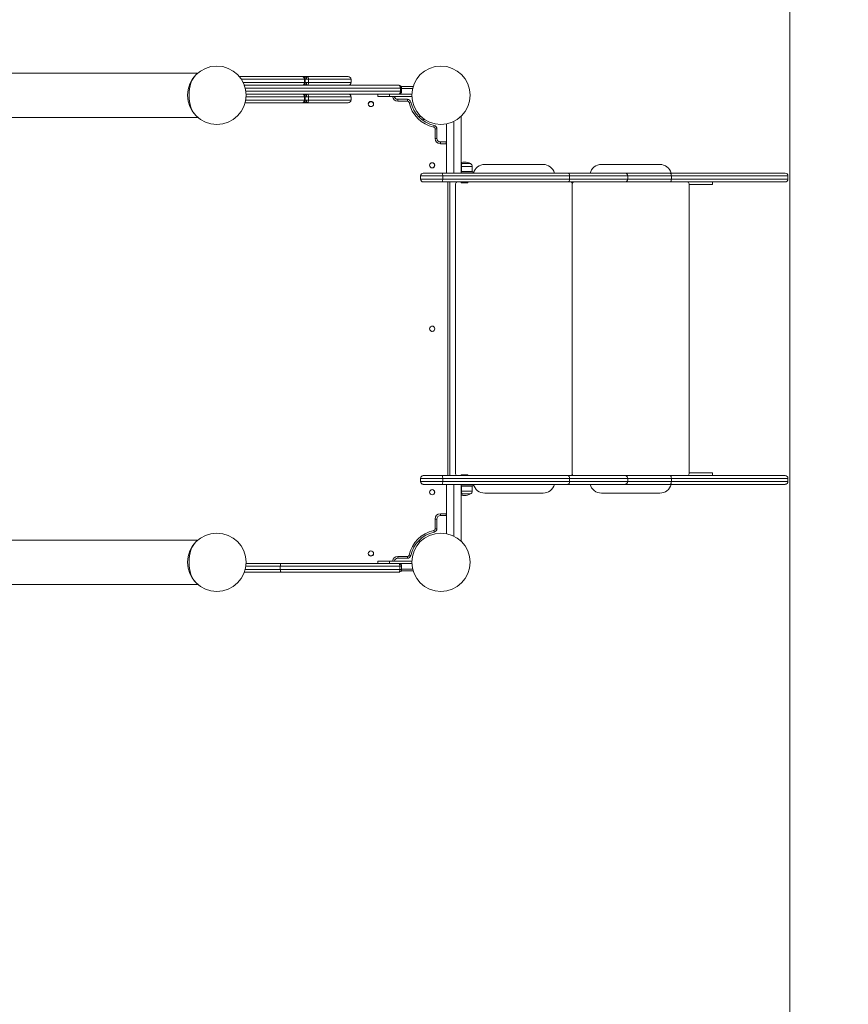
# Model space of a CAD drawing. Units: millimetres. Extents: x 71647 to 82147, y -7722 to 7128.
# Drawn here: x 76930 to 78349, y -259 to 1428 of the extents above; entities that cross this region are included whole.
import ezdxf

# ---------------------------------------------------------------- set-up
doc = ezdxf.new("R2010")
doc.units = ezdxf.units.MM
doc.header["$MEASUREMENT"] = 0
doc.layers.add('InterSystem-dimension', color=7, linetype='Continuous')
doc.layers.add('InterSystem-drawing', color=7, linetype='Continuous')
doc.styles.add('GENERATED_STYLE_1', font='txt')
doc.dimstyles.new('GENERATED_STYLE__1', dxfattribs={"dimtxt": 100, "dimasz": 91.78744, "dimexe": 0.18, "dimexo": 100, "dimgap": 0.09, "dimtad": 1, "dimdec": 0, "dimzin": 0, "dimdsep": 46, "dimtxsty": 'GENERATED_STYLE_1', "dimblk": 'ARROWHEAD_5', "dimblk1": 'ARROWHEAD_5', "dimblk2": 'ARROWHEAD_5', "dimcen": 0.09, "dimclrd": 7, "dimclre": 7, "dimclrt": 7, "dimadec": 1, "dimazin": 0, "dimtfac": 1, "dimtdec": 4, "dimtmove": 0, "dimatfit": 3, "dimfxl": 1, "dimtolj": 1, "dimtzin": 0, "dimarcsym": 0})
doc.dimstyles.new('GENERATED_STYLE__2', dxfattribs={"dimtxt": 100, "dimasz": 91.78744, "dimexe": 0.18, "dimexo": 100, "dimgap": 0.09, "dimtad": 1, "dimtih": 1, "dimtoh": 1, "dimdec": 0, "dimzin": 0, "dimdsep": 46, "dimtxsty": 'GENERATED_STYLE_1', "dimblk": 'ARROWHEAD_5', "dimblk1": 'ARROWHEAD_5', "dimblk2": 'ARROWHEAD_5', "dimcen": 0.09, "dimclrd": 7, "dimclre": 7, "dimclrt": 7, "dimadec": 1, "dimazin": 0, "dimtfac": 1, "dimtdec": 4, "dimtmove": 0, "dimatfit": 3, "dimfxl": 1, "dimtolj": 1, "dimtzin": 0, "dimarcsym": 0})

# ---------------------------------------------------------------- blocks, each defined once
blk = doc.blocks.new('*D1')
at = {"layer": 'InterSystem-dimension', "linetype": 'Continuous', "lineweight": 13}
for points in [[(81217.9, 5026.9), (81192.9, 4933.6), (81242.9, 4933.6)], [(81217.9, -4040.2), (81242.9, -3946.9), (81192.9, -3946.9)]]:
    blk.add_hatch(color=7, dxfattribs=at).paths.add_polyline_path(points)
at = {"layer": 'InterSystem-dimension', "color": 7, "linetype": 'Continuous', "lineweight": 13}
for p, q in [((81308.4, 5026.9), (76987.3, 5026.9)), ((81217.9, 5026.9), (81192.9, 4933.6)), ((81217.9, 5026.9), (81242.9, 4933.6)), ((81242.9, 4933.6), (81192.9, 4933.6)), ((81217.9, -3946.9), (81217.9, 4933.6)), ((81217.9, -4040.2), (81192.9, -3946.9)), ((81192.9, -3946.9), (81242.9, -3946.9)), ((81217.9, -4040.2), (81242.9, -3946.9)), ((81308.4, -4040.2), (77758.4, -4040.2))]:
    blk.add_line(p, q, dxfattribs=at)
at = {"layer": 'InterSystem-dimension', "color": 7, "lineweight": 13, "insert": (81197.9, 341.6), "char_height": 100, "attachment_point": 7, "rotation": 90, "style": 'GENERATED_STYLE_1'}
blk.add_mtext('\\A1;{\\pql;\\fArial|b0|i0|c238|p34;9067}', dxfattribs=at)
blk = doc.blocks.new('ARROWHEAD_5')
at = {"linetype": 'Continuous', "lineweight": 0}
blk.add_hatch(color=0, dxfattribs=at).paths.add_polyline_path([(-1, 0.2679), (0, 0), (-1, -0.2679)])
at = {"color": 0, "linetype": 'Continuous', "lineweight": 0}
blk.add_line((0, 0), (-1, 0), dxfattribs=at)
blk = doc.blocks.new('*D3')
at = {"layer": 'InterSystem-dimension', "linetype": 'Continuous', "lineweight": 13}
for points in [[(80635.1, 3516.5), (80610.1, 3423.2), (80660.1, 3423.2)], [(80635.1, -2551.5), (80660.1, -2458.2), (80610.1, -2458.2)]]:
    blk.add_hatch(color=7, dxfattribs=at).paths.add_polyline_path(points)
at = {"layer": 'InterSystem-dimension', "color": 7, "linetype": 'Continuous', "lineweight": 13}
for p, q in [((80725.7, 3516.5), (76951.2, 3516.5)), ((80635.1, 3516.5), (80610.1, 3423.2)), ((80635.1, 3516.5), (80660.1, 3423.2)), ((80660.1, 3423.2), (80610.1, 3423.2)), ((80635.1, -2458.2), (80635.1, 3423.2)), ((80635.1, -2551.5), (80610.1, -2458.2)), ((80610.1, -2458.2), (80660.1, -2458.2)), ((80635.1, -2551.5), (80660.1, -2458.2)), ((80725.7, -2551.5), (76151.3, -2551.5))]:
    blk.add_line(p, q, dxfattribs=at)
at = {"layer": 'InterSystem-dimension', "color": 7, "lineweight": 13, "insert": (80615.1, 330.7), "char_height": 100, "attachment_point": 7, "rotation": 90, "style": 'GENERATED_STYLE_1'}
blk.add_mtext('\\A1;{\\pql;\\fArial|b0|i0|c238|p34;6068}', dxfattribs=at)
blk = doc.blocks.new('*D4')
at = {"layer": 'InterSystem-dimension', "linetype": 'Continuous', "lineweight": 13}
for points in [[(74653.7, -5193), (74747, -5218), (74747, -5168)], [(78249, -5193), (78155.7, -5168), (78155.7, -5218)]]:
    blk.add_hatch(color=7, dxfattribs=at).paths.add_polyline_path(points)
at = {"layer": 'InterSystem-dimension', "color": 7, "linetype": 'Continuous', "lineweight": 13}
for p, q in [((78249, -5283.5), (78249, 2718.3)), ((74653.7, -5283.5), (74653.7, 538.3)), ((74653.7, -5193), (74747, -5168)), ((74747, -5168), (74747, -5218)), ((78249, -5193), (78155.7, -5168)), ((78155.7, -5218), (78155.7, -5168)), ((74653.7, -5193), (74747, -5218)), ((74747, -5193), (78155.7, -5193)), ((78249, -5193), (78155.7, -5218))]:
    blk.add_line(p, q, dxfattribs=at)
at = {"layer": 'InterSystem-dimension', "color": 7, "lineweight": 13, "insert": (76299.6, -5173), "char_height": 100, "attachment_point": 7, "style": 'GENERATED_STYLE_1'}
blk.add_mtext('\\A1;{\\pql;\\fArial|b0|i0|c238|p34;3595}', dxfattribs=at)
blk = doc.blocks.new('*D5')
at = {"layer": 'InterSystem-dimension', "linetype": 'Continuous', "lineweight": 13}
for points in [[(72859.6, -6152.6), (72952.9, -6177.6), (72952.9, -6127.6)], [(79749, -6152.6), (79655.7, -6127.6), (79655.7, -6177.6)]]:
    blk.add_hatch(color=7, dxfattribs=at).paths.add_polyline_path(points)
at = {"layer": 'InterSystem-dimension', "color": 7, "linetype": 'Continuous', "lineweight": 13}
for p, q in [((72859.6, -6243.2), (72859.6, 2615.8)), ((79749, -6243.2), (79749, 532)), ((72859.6, -6152.6), (72952.9, -6127.6)), ((72952.9, -6127.6), (72952.9, -6177.6)), ((79749, -6152.6), (79655.7, -6127.6)), ((79655.7, -6177.6), (79655.7, -6127.6)), ((72859.6, -6152.6), (72952.9, -6177.6)), ((72952.9, -6152.6), (79655.7, -6152.6)), ((79749, -6152.6), (79655.7, -6177.6))]:
    blk.add_line(p, q, dxfattribs=at)
at = {"layer": 'InterSystem-dimension', "color": 7, "lineweight": 13, "insert": (76152.5, -6132.6), "char_height": 100, "attachment_point": 7, "style": 'GENERATED_STYLE_1'}
blk.add_mtext('\\A1;{\\pql;\\fArial|b0|i0|c238|p34;6889}', dxfattribs=at)

msp = doc.modelspace()

# ---------------------------------------------------------------- linework, layer by layer
at = {"layer": 'InterSystem-drawing', "color": 7, "linetype": 'Continuous', "lineweight": 13}
for p, q in [((77234.9, 1336.5), (76851.3, 1336.5)), ((77305.8, 1330.5), (77414.1, 1330.5)), ((77417.4, 1325.8), (77309.3, 1325.8)), ((77312.4, 1320.3), (77417.4, 1320.3)), ((77314.4, 1315.5), (77579.1, 1315.5)), ((77414.1, 1330.5), (77414.2, 1330.5)), ((77420.8, 1330.5), (77414.2, 1330.5)), ((77418.9, 1325.8), (77417.4, 1325.8)), ((77417.4, 1320.3), (77417.4, 1325.8)), ((77417.4, 1320.3), (77418.9, 1320.3)), ((77418.9, 1320.3), (77418.9, 1325.8)), ((77418.9, 1325.8), (77421, 1325.8)), ((77421, 1320.3), (77418.9, 1320.3)), ((77421, 1330.5), (77420.8, 1330.5)), ((77421, 1325.8), (77421, 1330.5)), ((77421.2, 1330.5), (77421, 1330.5)), ((77421, 1325.8), (77424.6, 1325.8)), ((77421, 1315.5), (77421, 1320.3)), ((77424.6, 1320.3), (77421, 1320.3)), ((77421.2, 1330.5), (77492.4, 1330.5)), ((77497.2, 1325.8), (77424.6, 1325.8)), ((77424.6, 1320.3), (77424.6, 1325.8)), ((77424.6, 1320.3), (77497.2, 1320.3)), ((77497.2, 1320.3), (77497.2, 1325.8)), ((77581.8, 1310.8), (77315.8, 1310.8)), ((77316.9, 1305.3), (77581.8, 1305.3)), ((77579.1, 1300.5), (77317.3, 1300.5)), ((77421, 1300.5), (77421, 1295.8)), ((77543.3, 1300.5), (77543.3, 1296.5)), ((77563.3, 1300.5), (77563.3, 1296.5)), ((77579.1, 1300.5), (77601.4, 1300.5)), ((77581.8, 1305.3), (77581.8, 1310.8)), ((77583.8, 1310.8), (77581.8, 1310.8)), ((77581.8, 1305.3), (77583.8, 1305.3)), ((77603.6, 1313.3), (77583.1, 1313.3)), ((77583.8, 1310.8), (77583.8, 1305.3)), ((77583.8, 1310.3), (77602.8, 1310.3)), ((77414.1, 1285.5), (77315.4, 1285.5)), ((77316.7, 1290.3), (77417.4, 1290.3)), ((77417.4, 1295.8), (77317.3, 1295.8)), ((77414.2, 1285.5), (77414.1, 1285.5)), ((77420.8, 1285.5), (77414.2, 1285.5)), ((77418.9, 1295.8), (77417.4, 1295.8)), ((77417.4, 1290.3), (77417.4, 1295.8)), ((77417.4, 1290.3), (77418.9, 1290.3)), ((77418.9, 1290.3), (77418.9, 1295.8)), ((77421, 1295.8), (77418.9, 1295.8)), ((77418.9, 1290.3), (77421, 1290.3)), ((77421, 1285.5), (77420.8, 1285.5)), ((77424.6, 1295.8), (77421, 1295.8)), ((77421, 1290.3), (77424.6, 1290.3)), ((77421, 1290.3), (77421, 1285.5)), ((77421.2, 1285.5), (77421, 1285.5)), ((77421.2, 1285.5), (77492.4, 1285.5)), ((77424.6, 1295.8), (77497.2, 1295.8)), ((77424.6, 1295.8), (77424.6, 1290.3)), ((77497.2, 1290.3), (77424.6, 1290.3)), ((77497.2, 1290.3), (77497.2, 1295.8)), ((77563.3, 1296.5), (77543.3, 1296.5)), ((77563.3, 1296.5), (77601.4, 1296.5)), ((77577.3, 1291.5), (77593.7, 1291.5)), ((77577.3, 1291.5), (77577.3, 1288.5)), ((77593.7, 1288.5), (77577.3, 1288.5)), ((77593.7, 1291.5), (77593.7, 1288.5)), ((77599.6, 1286.8), (77596.7, 1286.2)), ((76851.3, 1260.5), (77234.8, 1260.5)), ((77616, 1263.2), (77613.8, 1261)), ((77621.2, 1256.3), (77619.2, 1256.3)), ((77621.2, 1258.6), (77621.2, 1256.3)), ((77660.7, 1249.4), (77660.7, 1165)), ((77673.2, 1165), (77673.2, 1253.5)), ((77685.7, 1165), (77685.7, 1262.2)), ((77639.7, 1246.8), (77639, 1243.8)), ((77641.3, 1224.5), (77641.3, 1240.9)), ((77644.3, 1240.9), (77641.3, 1240.9)), ((77644.3, 1240.9), (77644.3, 1224.5)), ((77644.3, 1224.5), (77641.3, 1224.5)), ((77650.3, 1218.5), (77660.3, 1218.5)), ((77650.3, 1218.5), (77650.3, 1215.5)), ((77660.3, 1215.5), (77650.3, 1215.5)), ((77660.3, 1218.5), (77660.3, 1215.5)), ((77685.7, 1181.5), (77702.1, 1181.5)), ((77685.7, 1181.5), (77687.5, 1181.5)), ((77702.1, 1181.5), (77687.5, 1181.5)), ((77621.1, 1165), (77653.1, 1165)), ((77653.1, 1165), (77868.7, 1165)), ((77685.7, 1176.5), (77686.4, 1176.5)), ((77685.7, 1168), (77686.4, 1168)), ((77685.7, 1167.5), (77706.4, 1167.5)), ((77704.9, 1176.5), (77686.4, 1176.5)), ((77686.4, 1176.5), (77686.4, 1168)), ((77704.9, 1168), (77686.4, 1168)), ((77704.9, 1168), (77704.9, 1176.5)), ((77706.4, 1165), (77706.4, 1167.5)), ((77726.3, 1180), (77826.3, 1180)), ((77868.7, 1165), (77966.7, 1165)), ((77926.3, 1180), (78026.3, 1180)), ((77966.7, 1165), (78043.9, 1165)), ((78043.9, 1165), (78241, 1165)), ((77616.3, 1154.8), (77616.3, 1160.3)), ((77654.3, 1160.3), (77616.3, 1160.3)), ((77616.3, 1154.8), (77654.3, 1154.8)), ((77653.1, 1150), (77621.1, 1150)), ((77868.7, 1150), (77653.1, 1150)), ((77654.3, 1154.8), (77654.3, 1160.3)), ((77871.7, 1160.3), (77654.3, 1160.3)), ((77654.3, 1154.8), (77871.7, 1154.8)), ((77663.3, 647), (77663.3, 1150)), ((77666.3, 1150), (77666.3, 647)), ((77676.3, 650), (77676.3, 1147)), ((77685.7, 1150), (77685.7, 1148.5)), ((77691.6, 1148.5), (77685.7, 1148.5)), ((77691.6, 1148.5), (77691.6, 1150)), ((77691.6, 1148.5), (77697.5, 1148.5)), ((77697.5, 1148.5), (77697.5, 1150)), ((77966.7, 1150), (77868.7, 1150)), ((77871.7, 1154.8), (77871.7, 1160.3)), ((77971.2, 1160.3), (77871.7, 1160.3)), ((77871.7, 1154.8), (77971.2, 1154.8)), ((77876.3, 1147), (77876.3, 650)), ((78043.9, 1150), (77966.7, 1150)), ((77971.2, 1154.8), (77971.2, 1160.3)), ((78046.1, 1160.3), (77971.2, 1160.3)), ((77971.2, 1154.8), (78046.1, 1154.8)), ((78241, 1150), (78043.9, 1150)), ((78046.1, 1154.8), (78046.1, 1160.3)), ((78245.7, 1160.3), (78046.1, 1160.3)), ((78046.1, 1154.8), (78245.7, 1154.8)), ((78076.3, 1147), (78076.3, 650)), ((78116.3, 1145.6), (78116.3, 1150)), ((78245.7, 1154.8), (78245.7, 1160.3)), ((78076.3, 1145.6), (78116.3, 1145.6)), ((77616.3, 636.8), (77616.3, 642.3)), ((77654.3, 642.3), (77616.3, 642.3)), ((77621.1, 647), (77653.1, 647)), ((77653.1, 647), (77868.7, 647)), ((77654.3, 636.8), (77654.3, 642.3)), ((77871.7, 642.3), (77654.3, 642.3)), ((77691.6, 648.5), (77685.7, 648.5)), ((77685.7, 648.5), (77685.7, 647)), ((77691.6, 648.5), (77697.5, 648.5)), ((77691.6, 648.5), (77691.6, 647)), ((77697.5, 647), (77697.5, 648.5)), ((77868.7, 647), (77966.7, 647)), ((77871.7, 636.8), (77871.7, 642.3)), ((77971.2, 642.3), (77871.7, 642.3)), ((77966.7, 647), (78043.9, 647)), ((77971.2, 636.8), (77971.2, 642.3)), ((78046.1, 642.3), (77971.2, 642.3)), ((78043.9, 647), (78241, 647)), ((78046.1, 636.8), (78046.1, 642.3)), ((78245.7, 642.3), (78046.1, 642.3)), ((78116.3, 651.5), (78076.3, 651.5)), ((78116.3, 647), (78116.3, 651.5)), ((78245.7, 636.8), (78245.7, 642.3)), ((77616.3, 636.8), (77654.3, 636.8)), ((77653.1, 632), (77621.1, 632)), ((77868.7, 632), (77653.1, 632)), ((77654.3, 636.8), (77871.7, 636.8)), ((77660.7, 632), (77660.7, 547.6)), ((77673.2, 632), (77673.2, 543.5)), ((77685.7, 534.9), (77685.7, 632)), ((77706.4, 629.6), (77685.7, 629.6)), ((77686.4, 629), (77685.7, 629)), ((77686.4, 629), (77704.9, 629)), ((77686.4, 620.6), (77686.4, 629)), ((77704.9, 620.6), (77704.9, 629)), ((77706.4, 632), (77706.4, 629.6)), ((77966.7, 632), (77868.7, 632)), ((77871.7, 636.8), (77971.2, 636.8)), ((78043.9, 632), (77966.7, 632)), ((77971.2, 636.8), (78046.1, 636.8)), ((78241, 632), (78043.9, 632)), ((78046.1, 636.8), (78245.7, 636.8)), ((77686.4, 620.6), (77685.7, 620.6)), ((77687.5, 615.5), (77685.7, 615.5)), ((77702.1, 615.5), (77685.7, 615.5)), ((77686.4, 620.6), (77704.9, 620.6)), ((77687.5, 615.5), (77702.1, 615.5)), ((77826.3, 617), (77726.3, 617)), ((78026.3, 617), (77926.3, 617)), ((77650.3, 581.6), (77660.3, 581.6)), ((77650.3, 578.6), (77650.3, 581.6)), ((77660.3, 578.6), (77650.3, 578.6)), ((77660.3, 578.6), (77660.3, 581.6)), ((77641.3, 556.1), (77641.3, 572.6)), ((77644.3, 572.6), (77641.3, 572.6)), ((77644.3, 572.6), (77644.3, 556.1)), ((77639.7, 550.3), (77639, 553.2)), ((77644.3, 556.1), (77641.3, 556.1)), ((77234.9, 536.5), (76851.3, 536.5)), ((77616, 533.9), (77613.8, 536)), ((77616, 533.8), (77613.8, 536)), ((77577.3, 508.5), (77593.7, 508.5)), ((77577.3, 505.5), (77577.3, 508.5)), ((77593.7, 505.5), (77593.7, 508.5)), ((77599.6, 510.2), (77596.7, 510.9)), ((77376, 491.8), (77316.9, 491.8)), ((77317.3, 496.5), (77377.7, 496.5)), ((77376, 486.3), (77376, 491.8)), ((77580.8, 491.8), (77376, 491.8)), ((77377.7, 496.5), (77579.1, 496.5)), ((77563.3, 500.5), (77543.3, 500.5)), ((77543.3, 500.5), (77543.3, 496.5)), ((77563.3, 496.5), (77543.3, 496.5)), ((77563.3, 500.5), (77601.4, 500.5)), ((77563.3, 500.5), (77563.3, 496.5)), ((77563.3, 496.5), (77601.4, 496.5)), ((77568.3, 496.5), (77568.3, 496.5)), ((77571.3, 496.5), (77571.3, 496.5)), ((77593.7, 505.5), (77577.3, 505.5)), ((77579.1, 496.5), (77580.2, 496.3)), ((77580.2, 496.3), (77579.7, 496.2)), ((77580.2, 496.3), (77580.7, 496.2)), ((77580.8, 486.3), (77580.8, 491.8)), ((77583.8, 491.8), (77580.8, 491.8)), ((77583.8, 491.8), (77583.8, 486.3)), ((77377.7, 481.5), (77314.4, 481.5)), ((77315.8, 486.3), (77376, 486.3)), ((77376, 486.3), (77580.8, 486.3)), ((77579.1, 481.5), (77377.7, 481.5)), ((77580.2, 481.7), (77579.1, 481.5)), ((77579.7, 481.8), (77580.2, 481.7)), ((77580.7, 481.8), (77580.2, 481.7)), ((77580.8, 486.3), (77583.8, 486.3)), ((77583.1, 483.7), (77603.6, 483.7)), ((77602.8, 486.7), (77583.8, 486.7)), ((76851.3, 460.5), (77234.8, 460.5))]:
    msp.add_line(p, q, dxfattribs=at)
for centre, radius, start, end in [((77267.3, 1298.5), 50, 90, 270), ((77267.3, 1298.5), 50, 270, 90), ((77651.3, 1298.5), 50, 90, 270), ((77651.3, 1298.5), 50, 270, 90), ((77414.2, 1325.8), 4.75, 0, 90), ((77414.2, 1320.3), 4.75, 270, 0), ((77492.4, 1325.8), 4.75, 0, 90), ((77492.4, 1320.3), 4.75, 270, 0), ((77579.1, 1310.8), 4.75, 0, 90), ((77414.2, 1295.8), 4.75, 0, 90), ((77492.4, 1295.8), 4.75, 0, 90), ((77579.1, 1305.3), 4.75, 270, 0), ((77414.2, 1290.3), 4.75, 270, 0), ((77492.4, 1290.3), 4.75, 270, 0), ((77531.3, 1283.5), 4.5, 0, 180), ((77531.3, 1283), 4.5, 356.4337, 170.0129), ((77531.3, 1283.5), 4.5, 180, 0), ((77577.3, 1297.5), 9, 186.3742, 270), ((77577.3, 1297.5), 6, 189.5862, 270), ((77593.7, 1285.5), 6, 12.718, 90), ((77593.7, 1285.5), 3, 12.718, 90), ((77651.3, 1298.5), 56.1, 192.718, 257.282), ((77651.3, 1298.5), 53, 192.718, 257.282), ((77638.3, 1240.9), 3, 0, 77.282), ((77638.3, 1240.9), 6, 0, 77.282), ((77650.3, 1224.5), 9, 180, 270), ((77650.3, 1224.5), 6, 180, 270), ((77660.3, 1212.5), 6, 86.8802, 90), ((77660.3, 1212.5), 3, 83.7511, 90), ((77636.3, 1178.5), 4.5, 0, 180), ((77635.8, 1178.5), 4.5, 271.9033, 88.1048), ((77691.6, 1160.7), 23.3, 90, 104.7316), ((77691.6, 1160.7), 23.3, 63.215, 90), ((77698.9, 1176.5), 5.99, 0, 57.8136), ((77621.1, 1160.3), 4.75, 90, 180), ((77636.3, 1178.5), 4.5, 180, 0), ((77726.3, 1160), 20, 90, 165.5225), ((77826.3, 1160), 20, 14.4775, 90), ((77926.3, 1160), 20, 90, 166.3968), ((78026.3, 1160), 20, 14.4775, 90), ((78241, 1160.3), 4.75, 0, 90), ((77621.1, 1154.8), 4.75, 180, 270), ((77679.3, 1147), 3, 90, 180), ((77873.3, 1147), 3, 0, 90), ((77879.3, 1147), 3, 90, 178.5512), ((78073.3, 1147), 3, 0, 90), ((78241, 1154.8), 4.75, 270, 0), ((77636.3, 898.5), 4.5, 0, 180), ((77636.3, 898.5), 4.5, 180, 0), ((77636.2, 898.5), 4.5, 270, 100.6501), ((77636.2, 898.5), 4.5, 259.4308, 270), ((77621.1, 642.3), 4.75, 90, 180), ((77679.3, 650), 3, 180, 270), ((77873.3, 650), 3, 270, 0), ((77879.3, 650), 3, 181.4488, 270), ((78073.3, 650), 3, 270, 0), ((78241, 642.3), 4.75, 0, 90), ((77621.1, 636.8), 4.75, 180, 270), ((77726.3, 637), 20, 194.4775, 270), ((77826.3, 637), 20, 270, 345.5225), ((77926.3, 637), 20, 193.6032, 270), ((78026.3, 637), 20, 270, 345.5225), ((78241, 636.8), 4.75, 270, 0), ((77636.3, 618.5), 4.5, 0, 180), ((77636.3, 618.5), 4.5, 180, 0), ((77635.8, 618.5), 4.5, 272.9769, 87.0247), ((77691.6, 636.3), 23.3, 255.2684, 270), ((77691.6, 636.3), 23.3, 270, 296.785), ((77698.9, 620.6), 5.99, 302.1864, 0), ((77650.3, 572.6), 9, 90, 180), ((77650.3, 572.6), 6, 90, 180), ((77660.3, 584.6), 3, 270, 276.2489), ((77660.3, 584.6), 6, 270, 273.1198), ((77267.3, 498.5), 50, 90, 270), ((77267.3, 498.5), 50, 270, 90), ((77651.3, 498.5), 56, 102.718, 167.282), ((77651.3, 498.5), 53, 102.718, 167.282), ((77651.3, 498.5), 50, 90, 270), ((77638.3, 556.1), 3, 282.718, 0), ((77638.3, 556.1), 6, 282.718, 0), ((77651.3, 498.5), 50, 270, 90), ((77531.3, 513.5), 4.5, 0, 180), ((77531.3, 513.5), 4.5, 180, 0), ((77531.3, 514), 4.5, 189.9871, 270), ((77531.3, 514), 4.5, 270, 3.5663), ((77577.3, 499.5), 9, 90, 173.6154), ((77593.7, 511.5), 3, 270, 347.282), ((77593.7, 511.5), 6, 270, 347.282), ((77577.3, 499.5), 6, 90, 170.3981), ((77579.1, 491.8), 4.75, 0, 90), ((77579.1, 486.3), 4.75, 270, 0)]:
    msp.add_arc(centre, radius, start, end, dxfattribs=at)
for centre, major_axis, ratio, start_param, end_param in [((77239.3, 1298.5), (0, 38), 0.515038, 0.414028, 2.722678), ((77414.1, 1325.8), (0, 4.75), 0.693106, 4.712389, 6.283185), ((77414.1, 1320.3), (0, 4.75), 0.693106, 3.141593, 4.712389), ((77420.8, 1325.8), (0, 4.75), 0.707107, 0, 0.960358), ((77420.8, 1320.3), (0, 4.75), 0.707107, 2.181228, 3.141593), ((77421.2, 1325.8), (0, 4.75), 0.720836, 4.712389, 6.283185), ((77421.2, 1320.3), (0, 4.75), 0.720836, 3.141593, 4.712389), ((77414.1, 1295.8), (0, 4.75), 0.693106, 4.712389, 6.283185), ((77420.8, 1295.8), (0, 4.75), 0.707107, 0, 0.960346), ((77421.2, 1295.8), (0, 4.75), 0.720836, 4.712389, 6.283185), ((77414.1, 1290.3), (0, 4.75), 0.693106, 3.141593, 4.712389), ((77420.8, 1290.3), (0, 4.75), 0.707107, 2.181222, 3.141593), ((77421.2, 1290.3), (0, 4.75), 0.720836, 3.141593, 4.712389), ((77691.6, 1160.7), (0, 23.3), 0.794551, 0, 0.325777), ((77688.7, 1176.5), (0, 5.99), 0.388579, 0.561759, 1.570796), ((77653.1, 1160.3), (0, 4.75), 0.266166, 4.712389, 6.283185), ((77868.7, 1160.3), (0, 4.75), 0.633783, 4.712389, 6.283185), ((77966.7, 1160.3), (0, 4.75), 0.9563, 4.712389, 6.283185), ((78043.9, 1160.3), (0, 4.75), 0.46818, 4.712389, 6.283185), ((77653.1, 1154.8), (0, 4.75), 0.266166, 3.141593, 4.712389), ((77868.7, 1154.8), (0, 4.75), 0.633783, 3.141593, 4.712389), ((77966.7, 1154.8), (0, 4.75), 0.9563, 3.141593, 4.712389), ((78043.9, 1154.8), (0, 4.75), 0.46818, 3.141593, 4.712389), ((77653.1, 642.3), (0, 4.75), 0.266166, 4.712389, 6.283185), ((77868.7, 642.3), (0, 4.75), 0.633783, 4.712389, 6.283185), ((77966.7, 642.3), (0, 4.75), 0.9563, 4.712389, 6.283185), ((78043.9, 642.3), (0, 4.75), 0.46818, 4.712389, 6.283185), ((77653.1, 636.8), (0, 4.75), 0.266166, 3.141593, 4.712389), ((77868.7, 636.8), (0, 4.75), 0.633783, 3.141593, 4.712389), ((77966.7, 636.8), (0, 4.75), 0.9563, 3.141593, 4.712389), ((78043.9, 636.8), (0, 4.75), 0.46818, 3.141593, 4.712389), ((77691.6, 636.3), (0, 23.3), 0.794551, 2.815816, 3.141593), ((77688.7, 620.6), (0, 5.99), 0.388579, 1.570796, 2.579834), ((77239.3, 498.5), (0, 38), 0.515038, 0.414028, 2.722678), ((77377.7, 491.8), (0, 4.75), 0.349521, 0, 1.570796), ((77377.7, 486.3), (0, 4.75), 0.349521, 1.570796, 3.141593)]:
    msp.add_ellipse(centre, major_axis=major_axis, ratio=ratio, start_param=start_param, end_param=end_param, dxfattribs=at)
for points, knots in [([(77581.8, 1310.8), (77581.8, 1310.8), (77581.8, 1310.9), (77581.8, 1311), (77581.8, 1311), (77581.8, 1311.1), (77581.8, 1311.2), (77581.8, 1311.2), (77581.8, 1311.3), (77581.8, 1311.4), (77581.8, 1311.4), (77581.8, 1311.5), (77581.8, 1311.6), (77581.8, 1311.6), (77581.8, 1311.7), (77581.8, 1311.8), (77581.8, 1311.8), (77581.8, 1311.9), (77581.8, 1311.9), (77581.7, 1312), (77581.7, 1312.1), (77581.7, 1312.1), (77581.7, 1312.2), (77581.7, 1312.3), (77581.7, 1312.3), (77581.7, 1312.4), (77581.7, 1312.5), (77581.6, 1312.5), (77581.6, 1312.8), (77581.5, 1313.1), (77581.4, 1313.4), (77581.3, 1313.6), (77581.2, 1313.9), (77581, 1314.1), (77580.9, 1314.4), (77580.8, 1314.5), (77580.6, 1314.7), (77580.5, 1314.9), (77580.3, 1315.1), (77580.1, 1315.2), (77580, 1315.2), (77579.9, 1315.3), (77579.9, 1315.3), (77579.8, 1315.4), (77579.7, 1315.4), (77579.6, 1315.4), (77579.5, 1315.5), (77579.4, 1315.5), (77579.4, 1315.5), (77579.3, 1315.5), (77579.2, 1315.5), (77579.1, 1315.5)], [0, 0, 0, 0, 1, 1, 1, 2, 2, 2, 3, 3, 3, 4, 4, 4, 5, 5, 5, 6, 6, 6, 7, 7, 7, 8, 8, 8, 9, 9, 9, 10, 10, 10, 11, 11, 11, 12, 12, 12, 13, 13, 13, 14, 14, 14, 15, 15, 15, 16, 16, 16, 17, 17, 17, 17]), ([(77579.1, 1300.5), (77579.1, 1300.5), (77579.2, 1300.5), (77579.2, 1300.5), (77579.3, 1300.5), (77579.3, 1300.5), (77579.3, 1300.5), (77579.4, 1300.5), (77579.4, 1300.6), (77579.4, 1300.6), (77579.5, 1300.6), (77579.5, 1300.6), (77579.5, 1300.6), (77579.5, 1300.6), (77579.6, 1300.6), (77579.6, 1300.6), (77579.7, 1300.6), (77579.8, 1300.7), (77579.9, 1300.7), (77579.9, 1300.8), (77580, 1300.8), (77580.1, 1300.9), (77580.3, 1301), (77580.5, 1301.1), (77580.6, 1301.3), (77580.8, 1301.5), (77580.9, 1301.7), (77581, 1301.9), (77581.2, 1302.1), (77581.3, 1302.4), (77581.4, 1302.7), (77581.5, 1302.9), (77581.6, 1303.2), (77581.6, 1303.5), (77581.7, 1303.6), (77581.7, 1303.7), (77581.7, 1303.9), (77581.7, 1304), (77581.8, 1304.1), (77581.8, 1304.2), (77581.8, 1304.3), (77581.8, 1304.4), (77581.8, 1304.6), (77581.8, 1304.7), (77581.8, 1304.8), (77581.8, 1304.9), (77581.8, 1305), (77581.8, 1305.2), (77581.8, 1305.3)], [0, 0, 0, 0, 1, 1, 1, 2, 2, 2, 3, 3, 3, 4, 4, 4, 5, 5, 5, 6, 6, 6, 7, 7, 7, 8, 8, 8, 9, 9, 9, 10, 10, 10, 11, 11, 11, 12, 12, 12, 13, 13, 13, 14, 14, 14, 15, 15, 15, 16, 16, 16, 16]), ([(77580.8, 491.8), (77580.8, 491.8), (77580.8, 491.9), (77580.8, 492), (77580.8, 492.1), (77580.8, 492.1), (77580.8, 492.2), (77580.8, 492.3), (77580.8, 492.3), (77580.8, 492.4), (77580.8, 492.5), (77580.8, 492.5), (77580.8, 492.6), (77580.8, 492.7), (77580.8, 492.8), (77580.8, 492.8), (77580.8, 492.9), (77580.8, 493), (77580.8, 493), (77580.8, 493.1), (77580.7, 493.2), (77580.7, 493.2), (77580.7, 493.3), (77580.7, 493.4), (77580.7, 493.4), (77580.7, 493.5), (77580.7, 493.6), (77580.7, 493.6), (77580.6, 493.9), (77580.6, 494.2), (77580.5, 494.5), (77580.5, 494.7), (77580.4, 495), (77580.3, 495.2), (77580.2, 495.4), (77580.1, 495.6), (77580, 495.7), (77579.9, 495.9), (77579.8, 496.1), (77579.7, 496.2), (77579.7, 496.2), (77579.6, 496.3), (77579.6, 496.3), (77579.7, 496.3), (77579.5, 496.4), (77579.5, 496.4), (77579.5, 496.3), (77579.4, 496.5), (77579.4, 496.4), (77579.4, 496.4), (77579.3, 496.6), (77579.3, 496.5)], [0, 0, 0, 0, 1, 1, 1, 2, 2, 2, 3, 3, 3, 4, 4, 4, 5, 5, 5, 6, 6, 6, 7, 7, 7, 8, 8, 8, 9, 9, 9, 10, 10, 10, 11, 11, 11, 12, 12, 12, 13, 13, 13, 14, 14, 14, 15, 15, 15, 16, 16, 16, 17, 17, 17, 17]), ([(77579.1, 481.5), (77579.1, 481.5), (77579.1, 481.5), (77579.2, 481.5), (77579.2, 481.5), (77579.2, 481.5), (77579.2, 481.5), (77579.3, 481.5), (77579.3, 481.6), (77579.3, 481.6), (77579.3, 481.6), (77579.3, 481.6), (77579.4, 481.6), (77579.4, 481.6), (77579.4, 481.6), (77579.4, 481.6), (77579.5, 481.6), (77579.5, 481.7), (77579.5, 481.7), (77579.5, 481.7), (77579.5, 481.7), (77579.5, 481.7), (77579.6, 481.7), (77579.6, 481.7), (77579.6, 481.7), (77579.6, 481.7), (77579.6, 481.8), (77579.6, 481.8), (77579.7, 481.8), (77579.7, 481.8), (77579.7, 481.8), (77579.7, 481.8), (77579.7, 481.8), (77579.7, 481.9), (77579.8, 482), (77579.9, 482.1), (77580, 482.3), (77580.1, 482.5), (77580.2, 482.7), (77580.3, 482.9), (77580.4, 483.1), (77580.5, 483.3), (77580.5, 483.6), (77580.6, 483.8), (77580.6, 484.1), (77580.7, 484.4), (77580.7, 484.5), (77580.7, 484.6), (77580.7, 484.8), (77580.7, 484.9), (77580.8, 485), (77580.8, 485.1), (77580.8, 485.3), (77580.8, 485.4), (77580.8, 485.5), (77580.8, 485.6), (77580.8, 485.8), (77580.8, 485.9), (77580.8, 486), (77580.8, 486.1), (77580.8, 486.3)], [0, 0, 0, 0, 1, 1, 1, 2, 2, 2, 3, 3, 3, 4, 4, 4, 5, 5, 5, 6, 6, 6, 7, 7, 7, 8, 8, 8, 9, 9, 9, 10, 10, 10, 11, 11, 11, 12, 12, 12, 13, 13, 13, 14, 14, 14, 15, 15, 15, 16, 16, 16, 17, 17, 17, 18, 18, 18, 19, 19, 19, 20, 20, 20, 20])]:
    msp.add_open_spline(points, degree=3, knots=knots, dxfattribs=at)
msp.add_open_spline([(77579.3, 496.5), (77579.2, 496.5), (77579.1, 496.5), (77579.1, 496.5)], degree=3, dxfattribs=at)

# ---------------------------------------------------------------- dimensions: what is measured, and where the dimension line sits
at = {"layer": 'InterSystem-dimension', "color": 7, "linetype": 'Continuous', "lineweight": 13}
for base, p1, p2, picture, middle in [((81217.9, 5026.9), (77658.4, -4040.2), (76887.3, 5026.9), '*D1', (81147.9, 494)), ((80635.1, 3516.5), (76051.3, -2551.5), (76851.2, 3516.5), '*D3', (80565.1, 483.2))]:
    dim = msp.add_linear_dim(base=base, p1=p1, p2=p2, angle=90, dimstyle='GENERATED_STYLE__1', dxfattribs=at)
    dim.commit()
    dim.dimension.update_dxf_attribs({"geometry": picture, "text_midpoint": middle, "dimtype": 160, "text_rotation": 90})
for base, p1, p2, picture, middle in [((78249, -5193), (74653.7, 638.3), (78249, 2818.3), '*D4', (76452, -5123)), ((79749, -6152.6), (72859.6, 2715.8), (79749, 632), '*D5', (76305, -6082.6))]:
    dim = msp.add_linear_dim(base=base, p1=p1, p2=p2, dimstyle='GENERATED_STYLE__2', dxfattribs=at)
    dim.commit()
    dim.dimension.update_dxf_attribs({"geometry": picture, "text_midpoint": middle, "dimtype": 160})

doc.saveas('drawing.dxf')
